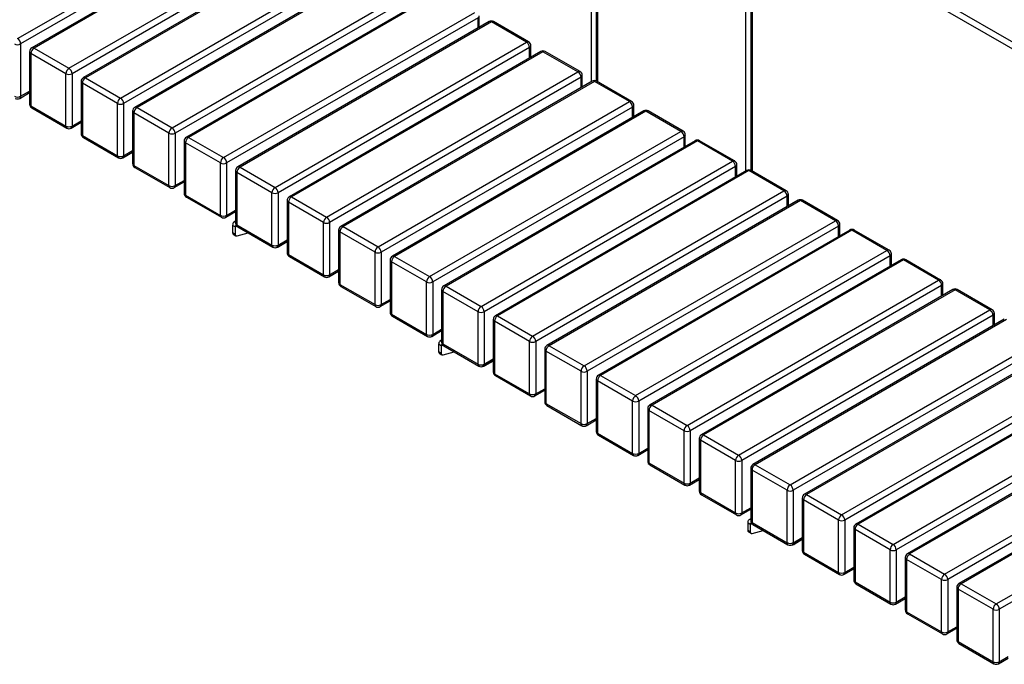
# Model space of a CAD drawing. Units: millimetres. Extents: x 3039 to 25269, y 971 to 10369.
# Drawn here: x 22361 to 23712, y 3560 to 4444 of the extents above; entities that cross this region are included whole.
import ezdxf

# ---------------------------------------------------------------- set-up
doc = ezdxf.new("R2010")
doc.units = ezdxf.units.MM

# ---------------------------------------------------------------- blocks, each defined once
blk = doc.blocks.new('A$C21207')
at = {"color": 7, "linetype": 'Continuous', "lineweight": 25}
for p, q in [((-1744.3, 1676.1), (-57.8, 702.5)), ((-1758.1, 1674.3), (-1758.1, 1295.8)), ((-1751.3, 1673.3), (-1751.3, 1296.8)), ((-61, 694.6), (-1749.6, 1669.4)), ((-1749.6, 1669.4), (-1749.6, 1295.8)), ((-2545.8, 1355), (-2200.7, 1554.2)), ((-2196.5, 1546.9), (-2541.5, 1347.6)), ((-2181.1, 1541.4), (-2526.1, 1342.2)), ((-2178.1, 1541.1), (-2523.1, 1341.9)), ((-1545.9, 1173.3), (-1545.9, 1546.9)), ((-1539.2, 1544.3), (-1539.2, 1174.3)), ((-1537.4, 1542), (-1537.4, 1173.3)), ((-2475.1, 1314.2), (-2130, 1513.4)), ((-2125.7, 1506), (-2470.8, 1306.8)), ((-2110.4, 1500.6), (-2455.4, 1301.4)), ((-2107.4, 1500.3), (-2452.4, 1301.1)), ((-2404.3, 1273.4), (-2059.3, 1472.6)), ((-2055, 1465.2), (-2400.1, 1266)), ((-2039.7, 1459.8), (-2384.7, 1260.6)), ((-2036.7, 1459.5), (-2381.7, 1260.3)), ((-2333.6, 1232.5), (-1988.6, 1431.7)), ((-1984.3, 1424.4), (-2329.4, 1225.2)), ((-1968.9, 1419), (-2314, 1219.8)), ((-1965.9, 1418.7), (-2311, 1219.5)), ((-2262.9, 1191.7), (-1917.9, 1390.9)), ((-1913.6, 1383.6), (-2258.7, 1184.4)), ((-1913.6, 1369.3), (-1913.6, 1383.6)), ((-1911.9, 1370.3), (-1911.9, 1386)), ((-1898.2, 1378.2), (-2243.3, 1179)), ((-1895.2, 1377.9), (-2240.3, 1178.7)), ((-1847.1, 1350.1), (-1895.2, 1377.9)), ((-1844.1, 1350.4), (-1892.2, 1378.2)), ((-2541.5, 1347.6), (-2541.5, 1275.8)), ((-2523.1, 1341.9), (-2475.1, 1314.2)), ((-2192.2, 1150.9), (-1847.1, 1350.1)), ((-1842.9, 1342.8), (-2188, 1143.5)), ((-1842.9, 1328.5), (-1842.9, 1342.8)), ((-1841.1, 1329.5), (-1841.1, 1345.2)), ((-2529.1, 1337), (-2529.1, 1265.2)), ((-2479.3, 1306.8), (-2527.4, 1334.6)), ((-2527.4, 1334.6), (-2527.4, 1262.7)), ((-1827.5, 1337.3), (-2172.6, 1138.1)), ((-1824.5, 1337), (-2169.6, 1137.8)), ((-1776.4, 1309.3), (-1824.5, 1337)), ((-1773.4, 1309.6), (-1821.5, 1337.3)), ((-2479.3, 1235), (-2479.3, 1306.8)), ((-2470.8, 1306.8), (-2470.8, 1235)), ((-2452.4, 1301.1), (-2404.3, 1273.4)), ((-2121.5, 1110.1), (-1776.4, 1309.3)), ((-1772.2, 1301.9), (-2117.3, 1102.7)), ((-1772.2, 1287.6), (-1772.2, 1301.9)), ((-1770.4, 1288.6), (-1770.4, 1304.4)), ((-2458.4, 1296.2), (-2458.4, 1224.4)), ((-2408.6, 1266), (-2456.7, 1293.8)), ((-2456.7, 1293.8), (-2456.7, 1221.9)), ((-1756.8, 1296.5), (-2101.9, 1097.3)), ((-1753.8, 1296.2), (-2098.9, 1097)), ((-1705.7, 1268.5), (-1753.8, 1296.2)), ((-1702.7, 1268.8), (-1750.8, 1296.5)), ((-2542.8, 1273), (-2529.1, 1280.9)), ((-2541.5, 1275.8), (-2529.1, 1282.9)), ((-2527.4, 1262.7), (-2479.3, 1235)), ((-2526.1, 1260), (-2478.1, 1232.2)), ((-2408.6, 1194.2), (-2408.6, 1266)), ((-2400.1, 1266), (-2400.1, 1194.2)), ((-2381.7, 1260.3), (-2333.6, 1232.5)), ((-2050.8, 1069.3), (-1705.7, 1268.5)), ((-1701.5, 1261.1), (-2046.6, 1061.9)), ((-1701.5, 1246.8), (-1701.5, 1261.1)), ((-1699.7, 1247.8), (-1699.7, 1263.6)), ((-2387.7, 1255.4), (-2387.7, 1183.5)), ((-2337.9, 1225.2), (-2386, 1252.9)), ((-2386, 1252.9), (-2386, 1181.1)), ((-1686.1, 1255.7), (-2031.2, 1056.5)), ((-1683.1, 1255.4), (-2028.2, 1056.2)), ((-1635, 1227.6), (-1683.1, 1255.4)), ((-1632, 1227.9), (-1680.1, 1255.7)), ((-2472.1, 1232.2), (-2458.4, 1240.1)), ((-2470.8, 1235), (-2458.4, 1242.1)), ((-2456.7, 1221.9), (-2408.6, 1194.2)), ((-2455.4, 1219.2), (-2407.3, 1191.4)), ((-2337.9, 1153.3), (-2337.9, 1225.2)), ((-2329.4, 1225.2), (-2329.4, 1153.3)), ((-2311, 1219.5), (-2262.9, 1191.7)), ((-1980.1, 1028.4), (-1635, 1227.6)), ((-1630.8, 1220.3), (-1975.8, 1021.1)), ((-1630.8, 1206), (-1630.8, 1220.3)), ((-1629, 1207), (-1629, 1222.7)), ((-2317, 1214.6), (-2317, 1142.7)), ((-2267.2, 1184.4), (-2315.3, 1212.1)), ((-2315.3, 1212.1), (-2315.3, 1140.3)), ((-1615.4, 1214.9), (-1960.5, 1015.7)), ((-1612.4, 1214.6), (-1957.5, 1015.4)), ((-1564.3, 1186.8), (-1612.4, 1214.6)), ((-1561.3, 1187.1), (-1609.4, 1214.9)), ((-2401.3, 1191.4), (-2387.7, 1199.3)), ((-2400.1, 1194.2), (-2387.7, 1201.3)), ((-2386, 1181.1), (-2337.9, 1153.3)), ((-2384.7, 1178.3), (-2336.6, 1150.6)), ((-2267.2, 1112.5), (-2267.2, 1184.4)), ((-2258.7, 1184.4), (-2258.7, 1112.5)), ((-2240.3, 1178.7), (-2192.2, 1150.9)), ((-1909.4, 987.6), (-1564.3, 1186.8)), ((-1560.1, 1179.5), (-1905.1, 980.3)), ((-1560.1, 1165.2), (-1560.1, 1179.5)), ((-1558.3, 1166.2), (-1558.3, 1181.9)), ((-2246.3, 1173.8), (-2246.3, 1101.9)), ((-2196.5, 1143.5), (-2244.5, 1171.3)), ((-2244.5, 1171.3), (-2244.5, 1099.4)), ((-1544.7, 1174.1), (-1889.7, 974.8)), ((-1541.7, 1173.8), (-1886.7, 974.6)), ((-1493.6, 1146), (-1541.7, 1173.8)), ((-1490.6, 1146.3), (-1538.7, 1174.1)), ((-2330.6, 1150.6), (-2317, 1158.5)), ((-2329.4, 1153.3), (-2317, 1160.5)), ((-2315.3, 1140.3), (-2267.2, 1112.5)), ((-2314, 1137.5), (-2265.9, 1109.8)), ((-2196.5, 1071.7), (-2196.5, 1143.5)), ((-2188, 1143.5), (-2188, 1071.7)), ((-2169.6, 1137.8), (-2121.5, 1110.1)), ((-1838.7, 946.8), (-1493.6, 1146)), ((-1489.4, 1138.6), (-1834.4, 939.4)), ((-1489.4, 1124.4), (-1489.4, 1138.6)), ((-1487.6, 1125.4), (-1487.6, 1141.1)), ((-2175.6, 1132.9), (-2175.6, 1061.1)), ((-2125.7, 1102.7), (-2173.8, 1130.5)), ((-2173.8, 1130.5), (-2173.8, 1058.6)), ((-1474, 1133.2), (-1819, 934)), ((-1471, 1132.9), (-1816, 933.7)), ((-1422.9, 1105.2), (-1471, 1132.9)), ((-1419.9, 1105.5), (-1468, 1133.2)), ((-2259.9, 1109.8), (-2246.3, 1117.6)), ((-2258.7, 1112.5), (-2246.3, 1119.7)), ((-2247, 1096.8), (-2250.6, 1098.8)), ((-2250.6, 1098.8), (-2250.6, 1088.9)), ((-2246.3, 1104.3), (-2248.7, 1103)), ((-2247, 1096.8), (-2244.9, 1098)), ((-2247, 1096.8), (-2247, 1086.9)), ((-2244.5, 1099.4), (-2196.5, 1071.7)), ((-2243.3, 1096.7), (-2195.2, 1068.9)), ((-2125.7, 1030.9), (-2125.7, 1102.7)), ((-2117.3, 1102.7), (-2117.3, 1030.9)), ((-2098.9, 1097), (-2050.8, 1069.3)), ((-1768, 906), (-1422.9, 1105.2)), ((-1418.6, 1097.8), (-1763.7, 898.6)), ((-1418.6, 1083.5), (-1418.6, 1097.8)), ((-1416.9, 1084.5), (-1416.9, 1100.3)), ((-2250.6, 1088.9), (-2247, 1086.9)), ((-2249.5, 1086.6), (-2246, 1084.6)), ((-2244.4, 1084.5), (-2229.3, 1088.6)), ((-2104.9, 1092.1), (-2104.9, 1020.3)), ((-2055, 1061.9), (-2103.1, 1089.7)), ((-2103.1, 1089.7), (-2103.1, 1017.8)), ((-1403.3, 1092.4), (-1748.3, 893.2)), ((-1400.3, 1092.1), (-1745.3, 892.9)), ((-1352.2, 1064.4), (-1400.3, 1092.1)), ((-1349.2, 1064.7), (-1397.3, 1092.4)), ((-2189.2, 1068.9), (-2175.6, 1076.8)), ((-2188, 1071.7), (-2175.6, 1078.8)), ((-2175.6, 1076), (-2186.9, 1069.4)), ((-2186.9, 1070.3), (-2186.9, 1069.4)), ((-2173.8, 1058.6), (-2125.7, 1030.9)), ((-2172.6, 1055.9), (-2124.5, 1028.1)), ((-2055, 990.1), (-2055, 1061.9)), ((-2046.6, 1061.9), (-2046.6, 990.1)), ((-2028.2, 1056.2), (-1980.1, 1028.4)), ((-1697.2, 865.2), (-1352.2, 1064.4)), ((-1347.9, 1057), (-1693, 857.8)), ((-1347.9, 1042.7), (-1347.9, 1057)), ((-1346.2, 1043.7), (-1346.2, 1059.5)), ((-2034.2, 1051.3), (-2034.2, 979.4)), ((-1984.3, 1021.1), (-2032.4, 1048.8)), ((-2032.4, 1048.8), (-2032.4, 977)), ((-1332.5, 1051.6), (-1677.6, 852.4)), ((-1329.5, 1051.3), (-1674.6, 852.1)), ((-1281.5, 1023.5), (-1329.5, 1051.3)), ((-1278.5, 1023.8), (-1326.5, 1051.6)), ((-2118.5, 1028.1), (-2104.9, 1036)), ((-2117.3, 1030.9), (-2104.9, 1038)), ((-2103.1, 1017.8), (-2055, 990.1)), ((-2101.9, 1015.1), (-2053.8, 987.3)), ((-1984.3, 949.2), (-1984.3, 1021.1)), ((-1975.8, 1021.1), (-1975.8, 949.2)), ((-1957.5, 1015.4), (-1909.4, 987.6)), ((-1626.5, 824.3), (-1281.5, 1023.5)), ((-1277.2, 1016.2), (-1622.3, 817)), ((-1277.2, 1001.9), (-1277.2, 1016.2)), ((-1275.5, 1002.9), (-1275.5, 1018.6)), ((-1963.5, 1010.5), (-1963.5, 938.6)), ((-1913.6, 980.3), (-1961.7, 1008)), ((-1961.7, 1008), (-1961.7, 936.2)), ((-1261.8, 1010.8), (-1606.9, 811.6)), ((-1258.8, 1010.5), (-1603.9, 811.3)), ((-1210.8, 982.7), (-1258.8, 1010.5)), ((-1207.8, 983), (-1255.8, 1010.8)), ((-2047.8, 987.3), (-2034.2, 995.2)), ((-2046.6, 990.1), (-2034.2, 997.2)), ((-2032.4, 977), (-1984.3, 949.2)), ((-2031.2, 974.2), (-1983.1, 946.5)), ((-1913.6, 908.4), (-1913.6, 980.3)), ((-1905.1, 980.3), (-1905.1, 908.4)), ((-1886.7, 974.6), (-1838.7, 946.8)), ((-1555.8, 783.5), (-1210.8, 982.7)), ((-1206.5, 975.4), (-1551.6, 776.2)), ((-1206.5, 961.1), (-1206.5, 975.4)), ((-1204.8, 962.1), (-1204.8, 977.8)), ((-1892.7, 969.7), (-1892.7, 897.8)), ((-1842.9, 939.4), (-1891, 967.2)), ((-1891, 967.2), (-1891, 895.3)), ((-1191.1, 970), (-1536.2, 770.7)), ((-1188.1, 969.7), (-1533.2, 770.4)), ((-1977.1, 946.5), (-1963.5, 954.4)), ((-1975.8, 949.2), (-1963.5, 956.4)), ((-1964.2, 933.5), (-1967.7, 935.6)), ((-1967.7, 935.6), (-1967.7, 925.6)), ((-1963.5, 941.1), (-1965.8, 939.7)), ((-1964.2, 933.5), (-1962, 934.7)), ((-1964.2, 933.5), (-1964.2, 923.6)), ((-1961.7, 936.2), (-1913.6, 908.4)), ((-1960.5, 933.4), (-1912.4, 905.7)), ((-1842.9, 867.6), (-1842.9, 939.4)), ((-1834.4, 939.4), (-1834.4, 867.6)), ((-1816, 933.7), (-1768, 906)), ((-1485.1, 742.7), (-1140, 941.9)), ((-1135.8, 934.5), (-1480.9, 735.3)), ((-1967.7, 925.6), (-1964.2, 923.6)), ((-1966.7, 923.4), (-1963.1, 921.3)), ((-1961.5, 921.2), (-1946.5, 925.4)), ((-1822, 928.8), (-1822, 857)), ((-1772.2, 898.6), (-1820.3, 926.4)), ((-1820.3, 926.4), (-1820.3, 854.5)), ((-1120.4, 929.1), (-1465.5, 729.9)), ((-1117.4, 928.8), (-1462.5, 729.6)), ((-1906.4, 905.7), (-1892.7, 913.5)), ((-1905.1, 908.4), (-1892.7, 915.6)), ((-1892.7, 912.7), (-1904.1, 906.2)), ((-1904.1, 907), (-1904.1, 906.2)), ((-1891, 895.3), (-1842.9, 867.6)), ((-1889.7, 892.6), (-1841.7, 864.8)), ((-1772.2, 826.8), (-1772.2, 898.6)), ((-1763.7, 898.6), (-1763.7, 826.8)), ((-1745.3, 892.9), (-1697.2, 865.2)), ((-1414.4, 701.9), (-1069.3, 901.1)), ((-1065.1, 893.7), (-1410.2, 694.5)), ((-1751.3, 888), (-1751.3, 816.2)), ((-1701.5, 857.8), (-1749.6, 885.6)), ((-1749.6, 885.6), (-1749.6, 813.7)), ((-1049.7, 888.3), (-1394.8, 689.1)), ((-1046.7, 888), (-1391.8, 688.8)), ((-1835.7, 864.8), (-1822, 872.7)), ((-1834.4, 867.6), (-1822, 874.7)), ((-1820.3, 854.5), (-1772.2, 826.8)), ((-1819, 851.8), (-1771, 824)), ((-1701.5, 785.9), (-1701.5, 857.8)), ((-1693, 857.8), (-1693, 785.9)), ((-1674.6, 852.1), (-1626.5, 824.3)), ((-1343.7, 661.1), (-998.6, 860.3)), ((-994.4, 852.9), (-1339.4, 653.7)), ((-1680.6, 847.2), (-1680.6, 775.3)), ((-1630.8, 817), (-1678.9, 844.7)), ((-1678.9, 844.7), (-1678.9, 772.9)), ((-979, 847.5), (-1324.1, 648.3)), ((-976, 847.2), (-1321.1, 648)), ((-1765, 824), (-1751.3, 831.9)), ((-1763.7, 826.8), (-1751.3, 833.9)), ((-1749.6, 813.7), (-1701.5, 785.9)), ((-1630.8, 745.1), (-1630.8, 817)), ((-1622.3, 817), (-1622.3, 745.1)), ((-1603.9, 811.3), (-1555.8, 783.5)), ((-1273, 620.2), (-927.9, 819.4)), ((-923.7, 812.1), (-1268.7, 612.9)), ((-1748.3, 811), (-1700.2, 783.2)), ((-1609.9, 806.4), (-1609.9, 734.5)), ((-1560.1, 776.2), (-1608.1, 803.9)), ((-1608.1, 803.9), (-1608.1, 732.1)), ((-908.3, 806.7), (-1253.4, 607.5)), ((-905.3, 806.4), (-1250.4, 607.2)), ((-1694.2, 783.2), (-1680.6, 791.1)), ((-1693, 785.9), (-1680.6, 793.1)), ((-1678.9, 772.9), (-1630.8, 745.1)), ((-1560.1, 704.3), (-1560.1, 776.2)), ((-1551.6, 776.2), (-1551.6, 704.3)), ((-1533.2, 770.4), (-1485.1, 742.7)), ((-1202.3, 579.4), (-857.2, 778.6)), ((-853, 771.3), (-1198, 572.1)), ((-1677.6, 770.1), (-1629.5, 742.4)), ((-1539.2, 765.6), (-1539.2, 693.7)), ((-1489.4, 735.3), (-1537.4, 763.1)), ((-1537.4, 763.1), (-1537.4, 691.2)), ((-1623.5, 742.4), (-1609.9, 750.2)), ((-1622.3, 745.1), (-1609.9, 752.3)), ((-1608.1, 732.1), (-1560.1, 704.3)), ((-1489.4, 663.5), (-1489.4, 735.3)), ((-1480.9, 735.3), (-1480.9, 663.5)), ((-1606.9, 729.3), (-1558.8, 701.6)), ((-1468.5, 724.7), (-1468.5, 652.9)), ((-1418.6, 694.5), (-1466.7, 722.3)), ((-1466.7, 722.3), (-1466.7, 650.4)), ((-1462.5, 729.6), (-1414.4, 701.9)), ((-1552.8, 701.6), (-1539.2, 709.4)), ((-1551.6, 704.3), (-1539.2, 711.5)), ((-1539.9, 688.6), (-1543.4, 690.6)), ((-1543.4, 690.6), (-1543.4, 680.7)), ((-1539.2, 696.1), (-1541.6, 694.8)), ((-1539.9, 688.6), (-1537.8, 689.8)), ((-1537.4, 691.2), (-1489.4, 663.5)), ((-1418.6, 622.7), (-1418.6, 694.5)), ((-1410.2, 694.5), (-1410.2, 622.7)), ((-1543.4, 680.7), (-1539.9, 678.7)), ((-1542.4, 678.4), (-1538.9, 676.4)), ((-1539.9, 688.6), (-1539.9, 678.7)), ((-1537.3, 676.3), (-1522.2, 680.4)), ((-1536.2, 688.5), (-1488.1, 660.7)), ((-1397.8, 683.9), (-1397.8, 612.1)), ((-1347.9, 653.7), (-1396, 681.5)), ((-1396, 681.5), (-1396, 609.6)), ((-1391.8, 688.8), (-1343.7, 661.1)), ((-1482.1, 660.7), (-1468.5, 668.6)), ((-1480.9, 663.5), (-1468.5, 670.6)), ((-1468.5, 667.8), (-1479.8, 661.2)), ((-1479.8, 662.1), (-1479.8, 661.2)), ((-1466.7, 650.4), (-1418.6, 622.7)), ((-1347.9, 581.8), (-1347.9, 653.7)), ((-1339.4, 653.7), (-1339.4, 581.8)), ((-1465.5, 647.7), (-1417.4, 619.9)), ((-1327.1, 643.1), (-1327.1, 571.2)), ((-1277.2, 612.9), (-1325.3, 640.6)), ((-1325.3, 640.6), (-1325.3, 568.8)), ((-1321.1, 648), (-1273, 620.2)), ((-1411.4, 619.9), (-1397.8, 627.8)), ((-1410.2, 622.7), (-1397.8, 629.8)), ((-1396, 609.6), (-1347.9, 581.8)), ((-1277.2, 541), (-1277.2, 612.9)), ((-1268.7, 612.9), (-1268.7, 541)), ((-1394.8, 606.9), (-1346.7, 579.1)), ((-1256.4, 602.3), (-1256.4, 530.4)), ((-1206.5, 572.1), (-1254.6, 599.8)), ((-1254.6, 599.8), (-1254.6, 528)), ((-1250.4, 607.2), (-1202.3, 579.4)), ((-1340.7, 579.1), (-1327.1, 587)), ((-1339.4, 581.8), (-1327.1, 589)), ((-1325.3, 568.8), (-1277.2, 541)), ((-1206.5, 500.2), (-1206.5, 572.1)), ((-1198, 572.1), (-1198, 500.2)), ((-1324.1, 566), (-1276, 538.3)), ((-1270, 538.3), (-1256.4, 546.1)), ((-1268.7, 541), (-1256.4, 548.2)), ((-1254.6, 528), (-1206.5, 500.2)), ((-1253.4, 525.2), (-1205.3, 497.5)), ((-1199.3, 497.5), (-1185.6, 505.3)), ((-1198, 500.2), (-1185.6, 507.4))]:
    blk.add_line(p, q, dxfattribs=at)
at = {"color": 7, "linetype": 'Continuous', "lineweight": 25, "flags": 128}
for points in [[(-2246.3, 1103.3), (-2246.6, 1103.4), (-2247.7, 1103.3), (-2248.7, 1103), (-2249.5, 1102.3), (-2250.1, 1101.4), (-2250.4, 1100.2), (-2250.6, 1098.8)], [(-2247, 1086.9), (-2247, 1086.2), (-2246.8, 1085.7), (-2246.6, 1085.2), (-2246.3, 1084.8), (-2245.9, 1084.5), (-2245.4, 1084.4), (-2244.9, 1084.4), (-2244.4, 1084.5)], [(-1963.5, 940), (-1963.8, 940.1), (-1964.9, 940), (-1965.8, 939.7), (-1966.6, 939), (-1967.2, 938.1), (-1967.6, 936.9), (-1967.7, 935.6)], [(-1964.2, 923.6), (-1964.1, 923), (-1964, 922.4), (-1963.8, 921.9), (-1963.4, 921.5), (-1963, 921.3), (-1962.6, 921.1), (-1962.1, 921.1), (-1961.5, 921.2)], [(-1539.2, 695.1), (-1539.5, 695.2), (-1540.6, 695.1), (-1541.6, 694.8), (-1542.4, 694.1), (-1543, 693.2), (-1543.3, 692), (-1543.4, 690.6)], [(-1539.9, 678.7), (-1539.9, 678), (-1539.7, 677.5), (-1539.5, 677), (-1539.2, 676.6), (-1538.8, 676.3), (-1538.3, 676.2), (-1537.8, 676.2), (-1537.3, 676.3)]]:
    blk.add_lwpolyline(points, dxfattribs=at)
at = {"color": 7, "linetype": 'Continuous', "lineweight": 25}
for centre, radius, start, end in [((-1895.2, 1373), 6, 60.0027, 119.9973), ((-1897, 1375.4), 3.02, 54.3824, 114.3071), ((-1893.5, 1375.4), 3.02, 65.6929, 125.6176), ((-2550.7, 1347.2), 9.22, 2.6055, 57.3945), ((-2545.8, 1355.8), 9.22, 242.6097, 297.3903), ((-2523.1, 1337), 6, 119.9973, 180), ((-2518.2, 1334.2), 9.22, 122.6055, 177.3945), ((-2524.9, 1339.5), 3.02, 54.3824, 114.3071), ((-1845.4, 1347.6), 3.02, 65.6929, 125.6176), ((-1852.1, 1342.3), 9.22, 2.6055, 57.3945), ((-1847.1, 1345.2), 6, 0, 60.0027), ((-1844.2, 1345.5), 3.02, 294.3747, 354.3052), ((-1824.5, 1332.1), 6, 60.0027, 119.9973), ((-2526.1, 1337.3), 3.02, 185.6948, 245.6253), ((-1826.3, 1334.6), 3.02, 54.3824, 114.3071), ((-1822.8, 1334.6), 3.02, 65.6929, 125.6176), ((-2470.1, 1306.4), 9.22, 122.6055, 177.3945), ((-2480, 1306.4), 9.22, 2.6055, 57.3945), ((-2475.1, 1315), 9.22, 242.6097, 297.3903), ((-2452.4, 1296.2), 6, 119.9973, 180), ((-2447.5, 1293.3), 9.22, 122.6055, 177.3945), ((-2454.2, 1298.7), 3.02, 54.3824, 114.3071), ((-1774.7, 1306.8), 3.02, 65.6929, 125.6176), ((-1781.4, 1301.5), 9.22, 2.6055, 57.3945), ((-1776.4, 1304.4), 6, 0, 60.0027), ((-1773.4, 1304.7), 3.02, 294.3747, 354.3052), ((-2455.4, 1296.5), 3.02, 185.6948, 245.6253), ((-1753.8, 1291.3), 6, 60.0027, 119.9973), ((-1755.6, 1293.8), 3.02, 54.3824, 114.3071), ((-1752.1, 1293.8), 3.02, 65.6929, 125.6176), ((-2545.8, 1284), 9.22, 242.6097, 297.3903), ((-2545.8, 1278.2), 6, 240.0027, 299.9973), ((-2544.5, 1275.5), 2.96, 305.0133, 6.2988), ((-2399.4, 1265.6), 9.22, 122.6055, 177.3945), ((-2409.3, 1265.6), 9.22, 2.6055, 57.3945), ((-2523.1, 1265.2), 6, 180, 240.0027), ((-2526.1, 1265.5), 3.02, 185.6948, 245.6253), ((-2524.4, 1262.4), 2.96, 173.7012, 234.9867), ((-2404.3, 1274.2), 9.22, 242.6097, 297.3903), ((-2381.7, 1255.4), 6, 119.9973, 180), ((-2376.8, 1252.5), 9.22, 122.6055, 177.3945), ((-2383.5, 1257.8), 3.02, 54.3824, 114.3071), ((-1704, 1266), 3.02, 65.6929, 125.6176), ((-1710.7, 1260.7), 9.22, 2.6055, 57.3945), ((-1705.7, 1263.6), 6, 0, 60.0027), ((-1702.7, 1263.9), 3.02, 294.3747, 354.3052), ((-2384.7, 1255.7), 3.02, 185.6948, 245.6253), ((-1683.1, 1250.5), 6, 60.0027, 119.9973), ((-1684.9, 1252.9), 3.02, 54.3824, 114.3071), ((-1681.3, 1252.9), 3.02, 65.6929, 125.6176), ((-2475.1, 1243.2), 9.22, 242.6097, 297.3903), ((-2476.4, 1234.6), 2.96, 173.7012, 234.9867), ((-2475.1, 1237.4), 6, 240.0027, 299.9973), ((-2473.8, 1234.6), 2.96, 305.0133, 6.2988), ((-2328.7, 1224.8), 9.22, 122.6055, 177.3945), ((-2338.6, 1224.8), 9.22, 2.6055, 57.3945), ((-2452.4, 1224.4), 6, 180, 240.0027), ((-2455.4, 1224.7), 3.02, 185.6948, 245.6253), ((-2453.7, 1221.6), 2.96, 173.7012, 234.9867), ((-2333.6, 1233.4), 9.22, 242.6097, 297.3903), ((-2311, 1214.6), 6, 119.9973, 180), ((-2306, 1211.7), 9.22, 122.6055, 177.3945), ((-2312.8, 1217), 3.02, 54.3824, 114.3071), ((-1633.3, 1225.2), 3.02, 65.6929, 125.6176), ((-1640, 1219.9), 9.22, 2.6055, 57.3945), ((-1635, 1222.7), 6, 0, 60.0027), ((-1632, 1223), 3.02, 294.3747, 354.3052), ((-2314, 1214.9), 3.02, 185.6948, 245.6253), ((-1612.4, 1209.7), 6, 60.0027, 119.9973), ((-1614.1, 1212.1), 3.02, 54.3824, 114.3071), ((-1610.6, 1212.1), 3.02, 65.6929, 125.6176), ((-2404.3, 1202.3), 9.22, 242.6097, 297.3903), ((-2405.7, 1193.8), 2.96, 173.7012, 234.9867), ((-2404.3, 1196.6), 6, 240.0027, 299.9973), ((-2403, 1193.8), 2.96, 305.0133, 6.2988), ((-2258, 1183.9), 9.22, 122.6055, 177.3945), ((-2267.9, 1183.9), 9.22, 2.6055, 57.3945), ((-2381.7, 1183.5), 6, 180, 240.0027), ((-2384.7, 1183.8), 3.02, 185.6948, 245.6253), ((-2383, 1180.8), 2.96, 173.7012, 234.9867), ((-2262.9, 1192.6), 9.22, 242.6097, 297.3903), ((-2240.3, 1173.8), 6, 119.9973, 180), ((-2235.3, 1170.9), 9.22, 122.6055, 177.3945), ((-2242.1, 1176.2), 3.02, 54.3824, 114.3071), ((-1562.5, 1184.4), 3.02, 65.6929, 125.6176), ((-1569.3, 1179.1), 9.22, 2.6055, 57.3945), ((-1564.3, 1181.9), 6, 360, 60.0027), ((-1561.3, 1182.2), 3.02, 294.3747, 354.3052), ((-2243.3, 1174.1), 3.02, 185.6948, 245.6253), ((-1541.7, 1168.9), 6, 60.0027, 119.9973), ((-1543.4, 1171.3), 3.02, 54.3824, 114.3071), ((-1539.9, 1171.3), 3.02, 65.6929, 125.6176), ((-2333.6, 1161.5), 9.22, 242.6097, 297.3903), ((-2334.9, 1153), 2.96, 173.7012, 234.9867), ((-2333.6, 1155.8), 6, 240.0027, 299.9973), ((-2332.3, 1153), 2.96, 305.0133, 6.2988), ((-2187.2, 1143.1), 9.22, 122.6055, 177.3945), ((-2197.2, 1143.1), 9.22, 2.6055, 57.3945), ((-2311, 1142.7), 6, 180, 240.0027), ((-2314, 1143), 3.02, 185.6948, 245.6253), ((-2312.3, 1139.9), 2.96, 173.7012, 234.9867), ((-2192.2, 1151.7), 9.22, 242.6097, 297.3903), ((-2169.6, 1132.9), 6, 119.9973, 180), ((-2164.6, 1130.1), 9.22, 122.6055, 177.3945), ((-2171.3, 1135.4), 3.02, 54.3824, 114.3071), ((-1491.8, 1143.5), 3.02, 65.6929, 125.6176), ((-1498.6, 1138.2), 9.22, 2.6055, 57.3945), ((-1493.6, 1141.1), 6, 0, 60.0027), ((-1490.6, 1141.4), 3.02, 294.3747, 354.3052), ((-2172.6, 1133.2), 3.02, 185.6948, 245.6253), ((-1471, 1128), 6, 60.0027, 119.9973), ((-1472.7, 1130.5), 3.02, 54.3824, 114.3071), ((-1469.2, 1130.5), 3.02, 65.6929, 125.6176), ((-2262.9, 1120.7), 9.22, 242.6097, 297.3903), ((-2264.2, 1112.2), 2.96, 173.7012, 234.9867), ((-2262.9, 1115), 6, 240.0027, 299.9973), ((-2261.6, 1112.2), 2.96, 305.0133, 6.2988), ((-2116.5, 1102.3), 9.22, 122.6055, 177.3945), ((-2126.5, 1102.3), 9.22, 2.6055, 57.3945), ((-2245.3, 1097.1), 1.73, 94.5547, 189.6338), ((-2240.3, 1101.9), 6, 180, 240.0027), ((-2243.3, 1102.2), 3.02, 185.6948, 245.6253), ((-2241.6, 1099.1), 2.96, 173.7012, 234.9867), ((-2121.5, 1110.9), 9.22, 242.6097, 297.3903), ((-2098.9, 1092.1), 6, 119.9973, 180), ((-2093.9, 1089.2), 9.22, 122.6055, 177.3945), ((-2100.6, 1094.6), 3.02, 54.3824, 114.3071), ((-1421.1, 1102.7), 3.02, 65.6929, 125.6176), ((-1427.9, 1097.4), 9.22, 2.6055, 57.3945), ((-1422.9, 1100.3), 6, 0, 60.0027), ((-1419.9, 1100.6), 3.02, 294.3747, 354.3052), ((-2248, 1088.7), 2.54, 174.6405, 234.0473), ((-2101.9, 1092.4), 3.02, 185.6948, 245.6253), ((-1400.3, 1087.2), 6, 60.0027, 119.9973), ((-1402, 1089.7), 3.02, 54.3824, 114.3071), ((-1398.5, 1089.7), 3.02, 65.6929, 125.6176), ((-2192.2, 1079.9), 9.22, 242.6097, 297.3903), ((-2193.5, 1071.4), 2.96, 173.7012, 234.9867), ((-2192.2, 1074.1), 6, 240.0027, 299.9973), ((-2190.2, 1075.6), 7.04, 273.0163, 298.2069), ((-2190.9, 1071.4), 2.96, 305.0133, 6.2988), ((-2045.8, 1061.5), 9.22, 122.6055, 177.3945), ((-2055.8, 1061.5), 9.22, 2.6055, 57.3945), ((-2169.6, 1061.1), 6, 180, 240.0027), ((-2172.6, 1061.4), 3.02, 185.6948, 245.6253), ((-2170.9, 1058.3), 2.96, 173.7012, 234.9867), ((-2050.8, 1070.1), 9.22, 242.6097, 297.3903), ((-2028.2, 1051.3), 6, 119.9973, 180), ((-2023.2, 1048.4), 9.22, 122.6055, 177.3945), ((-2029.9, 1053.7), 3.02, 54.3824, 114.3071), ((-1350.4, 1061.9), 3.02, 65.6929, 125.6176), ((-1357.1, 1056.6), 9.22, 2.6055, 57.3945), ((-1352.2, 1059.5), 6, 360, 60.0027), ((-1349.2, 1059.8), 3.02, 294.3747, 354.3052), ((-2031.2, 1051.6), 3.02, 185.6948, 245.6253), ((-1329.5, 1046.4), 6, 60.0027, 119.9973), ((-1331.3, 1048.8), 3.02, 54.3824, 114.3071), ((-1327.8, 1048.8), 3.02, 65.6929, 125.6176), ((-2122.8, 1030.5), 2.96, 173.7012, 234.9867), ((-2121.5, 1039.1), 9.22, 242.6097, 297.3903), ((-2121.5, 1033.3), 6, 240.0027, 299.9973), ((-2120.2, 1030.5), 2.96, 305.0133, 6.2988), ((-1975.1, 1020.7), 9.22, 122.6055, 177.3945), ((-1985.1, 1020.7), 9.22, 2.6055, 57.3945), ((-2098.9, 1020.3), 6, 180, 240.0027), ((-2101.9, 1020.6), 3.02, 185.6948, 245.6253), ((-2100.2, 1017.5), 2.96, 173.7012, 234.9867), ((-1980.1, 1029.3), 9.22, 242.6097, 297.3903), ((-1957.5, 1010.5), 6, 119.9973, 180), ((-1952.5, 1007.6), 9.22, 122.6055, 177.3945), ((-1959.2, 1012.9), 3.02, 54.3824, 114.3071), ((-1279.7, 1021.1), 3.02, 65.6929, 125.6176), ((-1286.4, 1015.8), 9.22, 2.6055, 57.3945), ((-1281.5, 1018.6), 6, 360, 60.0027), ((-1278.5, 1018.9), 3.02, 294.3747, 354.3052), ((-1960.5, 1010.8), 3.02, 185.6948, 245.6253), ((-1258.8, 1005.6), 6, 60.0027, 119.9973), ((-1260.6, 1008), 3.02, 54.3824, 114.3071), ((-1257.1, 1008), 3.02, 65.6929, 125.6176), ((-2052.1, 989.7), 2.96, 173.7012, 234.9867), ((-2050.8, 998.2), 9.22, 242.6097, 297.3903), ((-2050.8, 992.5), 6, 240.0027, 299.9973), ((-2049.5, 989.7), 2.96, 305.0133, 6.2988), ((-1904.4, 979.8), 9.22, 122.6055, 177.3945), ((-1914.3, 979.8), 9.22, 2.6055, 57.3945), ((-2028.2, 979.4), 6, 180, 240.0027), ((-2031.2, 979.7), 3.02, 185.6948, 245.6253), ((-2029.5, 976.7), 2.96, 173.7012, 234.9867), ((-1909.4, 988.5), 9.22, 242.6097, 297.3903), ((-1886.7, 969.7), 6, 119.9973, 180), ((-1881.8, 966.8), 9.22, 122.6055, 177.3945), ((-1888.5, 972.1), 3.02, 54.3824, 114.3071), ((-1209, 980.3), 3.02, 65.6929, 125.6176), ((-1215.7, 974.9), 9.22, 2.6055, 57.3945), ((-1210.8, 977.8), 6, 0, 60.0027), ((-1207.8, 978.1), 3.02, 294.3747, 354.3052), ((-1889.7, 970), 3.02, 185.6948, 245.6253), ((-1980.1, 957.4), 9.22, 242.6097, 297.3903), ((-1981.4, 948.9), 2.96, 173.7012, 234.9867), ((-1980.1, 951.7), 6, 240.0027, 299.9973), ((-1978.8, 948.9), 2.96, 305.0133, 6.2988), ((-1833.7, 939), 9.22, 122.6055, 177.3945), ((-1843.6, 939), 9.22, 2.6055, 57.3945), ((-1962.5, 933.8), 1.73, 94.5547, 189.6338), ((-1957.5, 938.6), 6, 180, 240.0027), ((-1960.5, 938.9), 3.02, 185.6948, 245.6253), ((-1958.8, 935.8), 2.96, 173.7012, 234.9867), ((-1838.7, 947.6), 9.22, 242.6097, 297.3903), ((-1816, 928.8), 6, 119.9973, 180), ((-1811.1, 926), 9.22, 122.6055, 177.3945), ((-1817.8, 931.3), 3.02, 54.3824, 114.3071), ((-1965.2, 925.4), 2.54, 174.6405, 234.0473), ((-1819, 929.1), 3.02, 185.6948, 245.6253), ((-1909.4, 916.6), 9.22, 242.6097, 297.3903), ((-1910.7, 908.1), 2.96, 173.7012, 234.9867), ((-1909.4, 910.9), 6, 240.0027, 299.9973), ((-1907.4, 912.4), 7.04, 273.0163, 298.2069), ((-1908.1, 908.1), 2.96, 305.0133, 6.2988), ((-1763, 898.2), 9.22, 122.6055, 177.3945), ((-1772.9, 898.2), 9.22, 2.6055, 57.3945), ((-1886.7, 897.8), 6, 180, 240.0027), ((-1889.7, 898.1), 3.02, 185.6948, 245.6253), ((-1888, 895), 2.96, 173.7012, 234.9867), ((-1768, 906.8), 9.22, 242.6097, 297.3903), ((-1745.3, 888), 6, 119.9973, 180), ((-1740.4, 885.1), 9.22, 122.6055, 177.3945), ((-1747.1, 890.5), 3.02, 54.3824, 114.3071), ((-1748.3, 888.3), 3.02, 185.6948, 245.6253), ((-1838.7, 875.8), 9.22, 242.6097, 297.3903), ((-1840, 867.3), 2.96, 173.7012, 234.9867), ((-1837.4, 867.3), 2.96, 305.0133, 6.2988), ((-1692.3, 857.4), 9.22, 122.6055, 177.3945), ((-1702.2, 857.4), 9.22, 2.6055, 57.3945), ((-1838.7, 870), 6, 240.0027, 299.9973), ((-1816, 857), 6, 180, 240.0027), ((-1819, 857.3), 3.02, 185.6948, 245.6253), ((-1817.3, 854.2), 2.96, 173.7012, 234.9867), ((-1697.2, 866), 9.22, 242.6097, 297.3903), ((-1674.6, 847.2), 6, 119.9973, 180), ((-1669.6, 844.3), 9.22, 122.6055, 177.3945), ((-1676.4, 849.6), 3.02, 54.3824, 114.3071), ((-1677.6, 847.5), 3.02, 185.6948, 245.6253), ((-1768, 835), 9.22, 242.6097, 297.3903), ((-1769.3, 826.4), 2.96, 173.7012, 234.9867), ((-1766.7, 826.4), 2.96, 305.0133, 6.2988), ((-1768, 829.2), 6, 240.0027, 299.9973), ((-1745.3, 816.2), 6, 180, 240.0027), ((-1748.3, 816.5), 3.02, 185.6948, 245.6253), ((-1746.6, 813.4), 2.96, 173.7012, 234.9867), ((-1621.6, 816.6), 9.22, 122.6055, 177.3945), ((-1626.5, 825.2), 9.22, 242.6097, 297.3903), ((-1631.5, 816.6), 9.22, 2.6055, 57.3945), ((-1603.9, 806.4), 6, 119.9973, 180), ((-1598.9, 803.5), 9.22, 122.6055, 177.3945), ((-1605.7, 808.8), 3.02, 54.3824, 114.3071), ((-1606.9, 806.7), 3.02, 185.6948, 245.6253), ((-1697.2, 794.1), 9.22, 242.6097, 297.3903), ((-1698.5, 785.6), 2.96, 173.7012, 234.9867), ((-1695.9, 785.6), 2.96, 305.0133, 6.2988), ((-1697.2, 788.4), 6, 240.0027, 299.9973), ((-1674.6, 775.3), 6, 180, 240.0027), ((-1677.6, 775.6), 3.02, 185.6948, 245.6253), ((-1675.9, 772.6), 2.96, 173.7012, 234.9867), ((-1550.9, 775.7), 9.22, 122.6055, 177.3945), ((-1555.8, 784.4), 9.22, 242.6097, 297.3903), ((-1560.8, 775.7), 9.22, 2.6055, 57.3945), ((-1533.2, 765.6), 6, 119.9973, 180), ((-1528.2, 762.7), 9.22, 122.6055, 177.3945), ((-1535, 768), 3.02, 54.3824, 114.3071), ((-1536.2, 765.8), 3.02, 185.6948, 245.6253), ((-1626.5, 753.3), 9.22, 242.6097, 297.3903), ((-1627.8, 744.8), 2.96, 173.7012, 234.9867), ((-1625.2, 744.8), 2.96, 305.0133, 6.2988), ((-1626.5, 747.6), 6, 240.0027, 299.9973), ((-1603.9, 734.5), 6, 180, 240.0027), ((-1606.9, 734.8), 3.02, 185.6948, 245.6253), ((-1605.2, 731.7), 2.96, 173.7012, 234.9867), ((-1480.1, 734.9), 9.22, 122.6055, 177.3945), ((-1485.1, 743.5), 9.22, 242.6097, 297.3903), ((-1490.1, 734.9), 9.22, 2.6055, 57.3945), ((-1462.5, 724.7), 6, 119.9973, 180), ((-1464.2, 727.2), 3.02, 54.3824, 114.3071), ((-1465.5, 725), 3.02, 185.6948, 245.6253), ((-1457.5, 721.9), 9.22, 122.6055, 177.3945), ((-1555.8, 712.5), 9.22, 242.6097, 297.3903), ((-1557.1, 704), 2.96, 173.7012, 234.9867), ((-1554.5, 704), 2.96, 305.0133, 6.2988), ((-1555.8, 706.8), 6, 240.0027, 299.9973), ((-1538.2, 688.9), 1.73, 94.5547, 189.6338), ((-1533.2, 693.7), 6, 180, 240.0027), ((-1536.2, 694), 3.02, 185.6948, 245.6253), ((-1534.5, 690.9), 2.96, 173.7012, 234.9867), ((-1409.4, 694.1), 9.22, 122.6055, 177.3945), ((-1414.4, 702.7), 9.22, 242.6097, 297.3903), ((-1419.4, 694.1), 9.22, 2.6055, 57.3945), ((-1393.5, 686.4), 3.02, 54.3824, 114.3071), ((-1540.9, 680.5), 2.54, 174.6405, 234.0473), ((-1391.8, 683.9), 6, 119.9973, 180), ((-1394.8, 684.2), 3.02, 185.6948, 245.6253), ((-1386.8, 681), 9.22, 122.6055, 177.3945), ((-1485.1, 671.7), 9.22, 242.6097, 297.3903), ((-1486.4, 663.2), 2.96, 173.7012, 234.9867), ((-1483.8, 663.2), 2.96, 305.0133, 6.2988), ((-1485.1, 665.9), 6, 240.0027, 299.9973), ((-1483.1, 667.4), 7.04, 273.0163, 298.2069), ((-1462.5, 652.9), 6, 180, 240.0027), ((-1465.5, 653.2), 3.02, 185.6948, 245.6253), ((-1463.8, 650.1), 2.96, 173.7012, 234.9867), ((-1338.7, 653.3), 9.22, 122.6055, 177.3945), ((-1343.7, 661.9), 9.22, 242.6097, 297.3903), ((-1348.7, 653.3), 9.22, 2.6055, 57.3945), ((-1321.1, 643.1), 6, 119.9973, 180), ((-1324.1, 643.4), 3.02, 185.6948, 245.6253), ((-1316.1, 640.2), 9.22, 122.6055, 177.3945), ((-1322.8, 645.5), 3.02, 54.3824, 114.3071), ((-1415.7, 622.3), 2.96, 173.7012, 234.9867), ((-1414.4, 630.9), 9.22, 242.6097, 297.3903), ((-1413.1, 622.3), 2.96, 305.0133, 6.2988), ((-1414.4, 625.1), 6, 240.0027, 299.9973), ((-1391.8, 612.1), 6, 180, 240.0027), ((-1394.8, 612.4), 3.02, 185.6948, 245.6253), ((-1393.1, 609.3), 2.96, 173.7012, 234.9867), ((-1268, 612.5), 9.22, 122.6055, 177.3945), ((-1273, 621.1), 9.22, 242.6097, 297.3903), ((-1277.9, 612.5), 9.22, 2.6055, 57.3945), ((-1250.4, 602.3), 6, 119.9973, 180), ((-1253.3, 602.6), 3.02, 185.6948, 245.6253), ((-1245.4, 599.4), 9.22, 122.6055, 177.3945), ((-1252.1, 604.7), 3.02, 54.3824, 114.3071), ((-1343.7, 590), 9.22, 242.6097, 297.3903), ((-1345, 581.5), 2.96, 173.7012, 234.9867), ((-1342.4, 581.5), 2.96, 305.0133, 6.2988), ((-1343.7, 584.3), 6, 240.0027, 299.9973), ((-1321.1, 571.2), 6, 180, 240.0027), ((-1324.1, 571.5), 3.02, 185.6948, 245.6253), ((-1322.4, 568.5), 2.96, 173.7012, 234.9867), ((-1197.3, 571.6), 9.22, 122.6055, 177.3945), ((-1202.3, 580.2), 9.22, 242.6097, 297.3903), ((-1207.2, 571.6), 9.22, 2.6055, 57.3945), ((-1273, 549.2), 9.22, 242.6097, 297.3903), ((-1274.3, 540.7), 2.96, 173.7012, 234.9867), ((-1271.7, 540.7), 2.96, 305.0133, 6.2988), ((-1273, 543.5), 6, 240.0027, 299.9973), ((-1250.4, 530.4), 6, 180, 240.0027), ((-1253.3, 530.7), 3.02, 185.6948, 245.6253), ((-1251.7, 527.6), 2.96, 173.7012, 234.9867), ((-1202.3, 508.4), 9.22, 242.6097, 297.3903), ((-1203.6, 499.9), 2.96, 173.7012, 234.9867), ((-1201, 499.9), 2.96, 305.0133, 6.2988), ((-1202.3, 502.7), 6, 240.0027, 299.9973)]:
    blk.add_arc(centre, radius, start, end, dxfattribs=at)

msp = doc.modelspace()

# ---------------------------------------------------------------- block references
msp.add_blockref('A$C21207', (24903.6, 3063.3))

doc.saveas('drawing.dxf')
